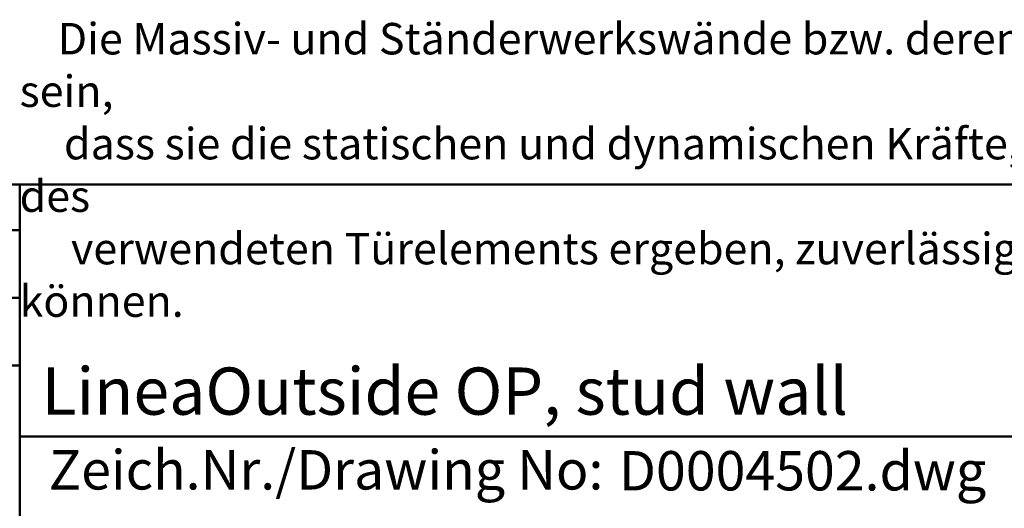
# Model space of a CAD drawing. Units: millimetres. Extents: x 0 to 840, y -40 to 594.
# Drawn here: x 600 to 725, y 69 to 131 of the extents above; entities that cross this region are included whole.
import ezdxf
from ezdxf.enums import TextEntityAlignment as Align

# ---------------------------------------------------------------- set-up
doc = ezdxf.new("R2010")
doc.units = ezdxf.units.MM
for name, color, linetype, lineweight in [('AM_0', 7, 'Continuous', 50), ('AM_6', 2, 'Continuous', 35), ('AM_BOR', 7, 'Continuous', 50)]:
    doc.layers.add(name, color=color, linetype=linetype, lineweight=lineweight)
doc.styles.get("Standard").update_dxf_attribs({"font": 'isocp.shx'})

# ---------------------------------------------------------------- blocks, each defined once
blk = doc.blocks.new('TITLE_BOS')
at = {"layer": 'AM_BOR'}
for p, q in [((0, 45), (-180, 45)), ((-110, 45), (-110, 0)), ((-180, 42.1), (-110, 42.1)), ((-180, 37.8), (-110, 37.8)), ((-180, 33.5), (-110, 33.5)), ((-110, 29), (0, 29))]:
    blk.add_line(p, q, dxfattribs=at)
at = {"layer": 'AM_BOR', "insert": (-108.151, 28.123), "char_height": 2.5, "attachment_point": 1}
blk.add_mtext_dynamic_manual_height_columns('Zeich.Nr./Drawing No:', width=37.51475, gutter_width=12.5, heights=[0], dxfattribs=at)
at = {"layer": 'AM_BOR'}
for tag, p, height in [('GEN-TITLE-DES1', (-108.62, 40.592), 3.645), ('GEN-TITLE-NAME', (-161.075, 38.817), 2), ('GEN-TITLE-DES2', (-108.496, 34.999), 3.645), ('NAME-PRUEFER', (-161.075, 34.596), 2), ('GEN-TITLE-DES2-ENG', (-108.62, 30.374), 3), ('GEN-TITLE-DWG', (-71.929, 25.566), 2.5), ('DOC_REVISION', (-30.944, 26.09), 2), ('BAANNR.', (-71.886, 21.393), 2.5), ('PART_REVISION', (-30.944, 21.997), 2), ('GEN-TITLE-SCA', (-21.982, 21.546), 2.5), ('CDN_STATUS', (-71.987, 17.737), 2.5)]:
    blk.add_attdef(tag, p, '', height=height, dxfattribs=at)
for tag, p in [('GEN-TITLE-DAT', (-119.596, 38.827)), ('DATUM-PRUEFER', (-119.596, 34.529))]:
    blk.add_attdef(tag, text='', height=2, dxfattribs=at).set_placement(p, align=Align.CENTER)

msp = doc.modelspace()

# ---------------------------------------------------------------- block references
at = {"layer": 'AM_0', "lineweight": 0}
ref = msp.add_blockref('TITLE_BOS', (820, 20), dxfattribs=dict(at, xscale=2, yscale=2, zscale=2))
ref.add_attrib('GEN-TITLE-DWG', 'D0004502.dwg', (676.14, 71.13), dxfattribs={"layer": 'AM_BOR', "height": 5})
ref.add_attrib('GEN-TITLE-DES2-ENG', 'LineaOutside OP, stud wall', (602.76, 80.75), dxfattribs={"layer": 'AM_BOR', "height": 6})

# ---------------------------------------------------------------- texts
at = {"layer": 'AM_6', "insert": (599.99, 130.53), "char_height": 4, "width": 212.5175, "attachment_point": 1}
msp.add_mtext('{\\W3.9492;\\C2; \\W1;Die Massiv- und Ständerwerkswände bzw. deren Profile müssen so ausgebildet sein, \\P{\\W4.61202; }dass sie die statischen und dynamischen Kräfte, welche sich aus der Belastung des \\P{\\W5.33983; }verwendeten Türelements ergeben, zuverlässig und nachhaltig aufnehmen können.}', dxfattribs=at)

doc.saveas('drawing.dxf')
